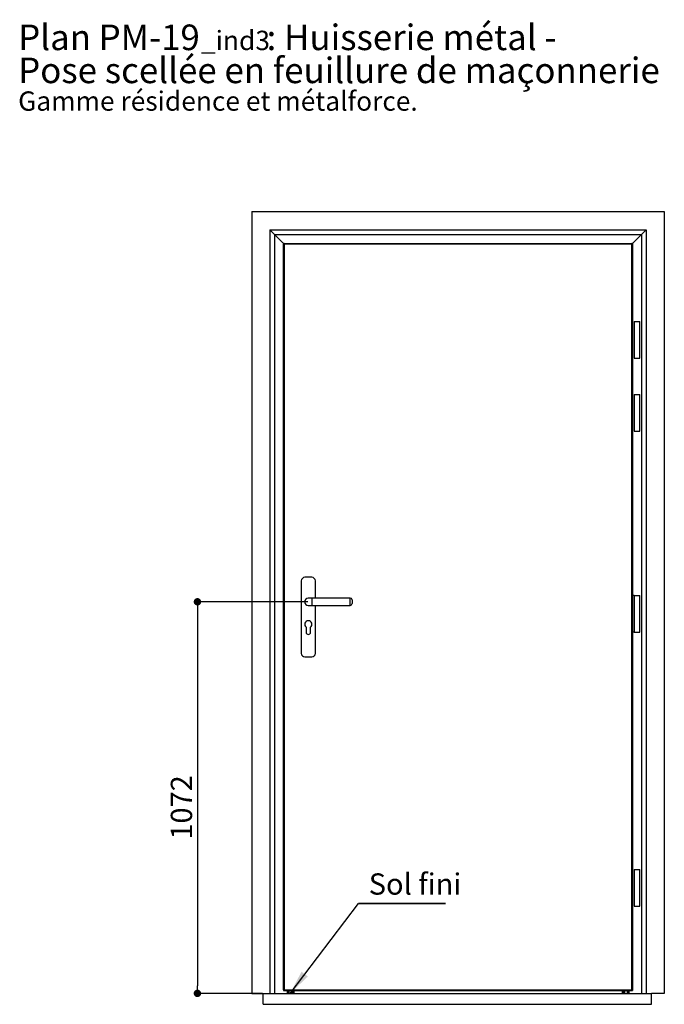
# Paper-space layout 'Feuille 1' of a CAD drawing. Extents: x 120 to 328, y 7 to 300.
# Drawn here: x 121 to 209, y 165 to 300 of the extents above; entities that cross this region are included whole.
import ezdxf

# ---------------------------------------------------------------- set-up
doc = ezdxf.new("R2010")
doc.units = 0
doc.header["$PDSIZE"] = -1
doc.linetypes.add('SLD-CONTINUE', pattern=[0])
doc.layers.get('0').update_dxf_attribs({"linetype": 'CONTINUOUS'})
doc.layers.get('Defpoints').update_dxf_attribs({"linetype": 'CONTINUOUS'})
doc.layers.add('FORMAT', color=7, linetype='SLD-CONTINUE')
doc.styles.add('SLDTEXTSTYLE0', font='TXT', dxfattribs={"width": 0.75})
doc.dimstyles.new('SLDDIMSTYLE4', dxfattribs={"dimtxt": 2.910417, "dimasz": 1.016, "dimexe": 0, "dimexo": 0.0625, "dimgap": 0.727604, "dimtad": 1, "dimlfac": 20, "dimrnd": 1e-09, "dimzin": 12, "dimdsep": 46, "dimtxsty": 'SLDTEXTSTYLE0', "dimblk1": 'DOT', "dimblk2": 'DOT', "dimsah": 1, "dimcen": 0.09, "dimadec": 0, "dimazin": 0, "dimtfac": 1, "dimtofl": 0, "dimtmove": 0, "dimatfit": 3, "dimldrblk": 'DOT', "dimfxl": 1, "dimtolj": 1, "dimtzin": 12, "dimarcsym": 0})
doc.dimstyles.new('SLDDIMSTYLE5', dxfattribs={"dimtxt": 0.18, "dimasz": 3.302, "dimexe": 0, "dimexo": 0.0625, "dimgap": 0, "dimtad": 0, "dimtih": 1, "dimtoh": 1, "dimdec": 0, "dimrnd": 1e-09, "dimzin": 0, "dimdsep": 46, "dimtxsty": 'Standard', "dimsah": 1, "dimcen": 0.09, "dimadec": 0, "dimazin": 0, "dimtfac": 3.302, "dimtdec": 0, "dimtofl": 0, "dimtmove": 0, "dimatfit": 3, "dimfxl": 1, "dimtolj": 1, "dimtzin": 0, "dimarcsym": 0})

# ---------------------------------------------------------------- blocks, each defined once
blk = doc.blocks.new('SW_NOTE_1')
at = {"color": 0, "linetype": 'Continuous', "attachment_point": 1, "style": 'SLDTEXTSTYLE0'}
for s, insert, char_height in [('Plan', (0, 4.51), 3.5), ('PM-19', (11.02, 4.51), 3.5), (': Huisserie métal -', (34.02, 4.51), 3.5), ('_ind3', (25.03, 3.66), 2.646), ('Pose scellée en feuillure de maçonnerie', (0, -0.01), 3.5), ('Gamme résidence et métalforce.', (0, -4.64), 2.6458)]:
    blk.add_mtext(s, dxfattribs=dict(at, insert=insert, char_height=char_height))
blk = doc.blocks.new('_DOT')
at = {"color": 0, "linetype": 'ByBlock'}
blk.add_line((-0.5, 0), (-1, 0), dxfattribs=at)
at = {"color": 0, "linetype": 'ByBlock', "const_width": 0.5}
blk.add_lwpolyline([(-0.25, 0, 1), (0.25, 0, 1)], format="xyb", close=True, dxfattribs=at)
blk = doc.blocks.new('*D76')
at = {"layer": 'Defpoints', "color": 0}
for p in [(160.71, 220.46), (145.52, 166.86), (154.51, 166.86)]:
    blk.add_point(p, dxfattribs=at)
at = {"layer": 'FORMAT', "color": 0, "lineweight": -2}
for p, q in [((160.65, 220.46), (145.52, 220.46)), ((145.52, 219.45), (145.52, 167.88)), ((154.45, 166.86), (145.52, 166.86))]:
    blk.add_line(p, q, dxfattribs=at)
at = {"layer": 'FORMAT', "color": 0, "lineweight": -2, "xscale": 1.016, "yscale": 1.016, "zscale": 1.016}
for p, rotation in [((145.52, 220.46), 90.00000000000021), ((145.52, 166.86), 270.0000000000002)]:
    blk.add_blockref('_DOT', p, dxfattribs=dict(at, rotation=rotation))
at = {"layer": 'FORMAT', "color": 0, "insert": (143.33, 192.31), "char_height": 2.91, "attachment_point": 5, "rotation": 90, "style": 'SLDTEXTSTYLE0'}
blk.add_mtext('\\A1;1072', dxfattribs=at)
blk = doc.blocks.new('SW_NOTE_3')
at = {"color": 0, "linetype": 'SLD-CONTINUE'}
for p, q in [((0, 0), (11.94, 0)), ((11.94, 0), (0, 0)), ((0, 0), (11.94, 0)), ((11.94, 0), (0, 0)), ((0, 0), (11.94, 0)), ((11.94, 0), (0, 0))]:
    blk.add_line(p, q, dxfattribs=at)
at = {"color": 0, "linetype": 'Continuous', "insert": (1.42, 4.1), "char_height": 2.91, "attachment_point": 1, "style": 'SLDTEXTSTYLE0'}
blk.add_mtext('Sol fini', dxfattribs=at)

psp = doc.layouts.new('Feuille 1')

# ---------------------------------------------------------------- linework, layer by layer
at = {"color": 7, "linetype": 'SLD-CONTINUE'}
for p, q in [((152.95746, 273.8646), (209.45746, 273.8646)), ((152.95746, 273.8646), (152.95746, 166.8646)), ((209.45746, 273.8646), (209.45746, 166.8646)), ((155.45746, 271.3646), (206.95746, 271.3646)), ((155.45746, 271.3646), (155.45746, 166.8646)), ((206.95746, 271.3646), (206.95746, 166.8646)), ((156.08246, 270.7396), (156.08246, 166.8646)), ((156.08246, 270.7396), (206.33246, 270.7396)), ((206.33246, 270.7396), (206.33246, 166.8646)), ((157.30746, 269.5146), (205.10746, 269.5146)), ((157.30746, 269.5146), (157.30746, 167.2646)), ((157.30764, 167.3646), (157.30764, 269.4146)), ((157.40764, 269.4146), (157.30764, 269.4146)), ((157.40764, 269.4146), (157.40764, 269.51461)), ((157.40764, 269.51461), (205.00729, 269.51461)), ((157.40764, 269.4146), (157.40764, 167.3646)), ((205.00729, 269.4146), (157.40764, 269.4146)), ((205.00729, 269.51461), (205.00729, 269.4146)), ((205.00729, 167.3646), (205.00729, 269.4146)), ((205.10729, 269.4146), (205.00729, 269.4146)), ((205.10729, 269.4146), (205.10729, 167.3646)), ((205.10746, 269.5146), (205.10746, 167.2646)), ((205.30746, 258.8146), (205.30746, 253.8146)), ((205.30746, 258.8146), (205.70746, 258.8146)), ((205.70746, 258.8146), (206.10746, 258.8146)), ((206.10746, 253.8146), (206.10746, 258.8146)), ((205.30746, 253.8146), (205.70746, 253.8146)), ((205.70746, 253.8146), (206.10746, 253.8146)), ((205.30746, 248.8146), (205.30746, 243.8146)), ((205.30746, 248.8146), (205.70746, 248.8146)), ((205.70746, 248.8146), (206.10746, 248.8146)), ((206.10746, 243.8146), (206.10746, 248.8146)), ((205.30746, 243.8146), (205.70746, 243.8146)), ((205.70746, 243.8146), (206.10746, 243.8146)), ((161.17014, 223.8146), (160.24514, 223.8146)), ((159.74514, 223.3146), (159.74514, 213.4146)), ((161.67014, 220.9646), (161.67014, 223.3146)), ((205.30808, 221.3146), (205.10729, 221.3146)), ((205.30808, 221.3146), (205.30808, 216.3146)), ((205.30808, 221.3146), (206.10746, 221.3146)), ((206.10746, 216.3146), (206.10746, 221.3146)), ((161.20764, 220.9646), (160.70764, 220.9646)), ((160.70764, 219.9646), (161.20764, 219.9646)), ((166.45764, 220.9646), (161.20764, 220.9646)), ((161.20764, 219.9646), (166.45764, 219.9646)), ((161.67014, 213.4146), (161.67014, 219.9646)), ((166.70764, 220.7146), (166.70764, 220.2146)), ((160.40764, 216.9646), (160.40764, 216.2896)), ((161.00764, 216.2896), (161.00764, 216.9646)), ((205.30808, 216.3146), (205.10729, 216.3146)), ((205.30808, 216.3146), (206.10746, 216.3146)), ((160.24514, 212.9146), (161.17014, 212.9146)), ((205.30746, 183.8146), (205.30746, 178.8146)), ((205.30746, 183.8146), (205.70746, 183.8146)), ((205.70746, 183.8146), (206.10746, 183.8146)), ((206.10746, 178.8146), (206.10746, 183.8146)), ((205.30746, 178.8146), (205.70746, 178.8146)), ((205.70746, 178.8146), (206.10746, 178.8146)), ((157.30746, 167.2646), (205.10746, 167.2646)), ((157.40764, 167.3646), (157.30764, 167.3646)), ((157.40764, 167.3646), (205.00729, 167.3646)), ((157.40764, 167.3646), (157.40764, 167.2646)), ((205.00729, 167.2646), (157.40764, 167.2646)), ((157.95746, 167.2646), (157.95746, 166.8646)), ((158.03246, 167.2646), (158.03246, 166.8646)), ((158.40927, 167.2646), (158.40927, 166.8646)), ((158.70746, 167.2646), (158.70746, 166.8646)), ((203.70746, 167.2646), (203.70746, 166.8646)), ((204.00565, 167.2646), (204.00565, 166.8646)), ((204.38246, 167.2646), (204.38246, 166.8646)), ((204.45746, 167.2646), (204.45746, 166.8646)), ((205.00729, 167.2646), (205.00729, 167.3646)), ((205.10729, 167.3646), (205.00729, 167.3646)), ((152.95746, 166.8646), (154.51377, 166.8646)), ((154.51377, 165.3646), (154.51377, 166.8646)), ((154.51377, 166.8646), (207.71607, 166.8646)), ((209.45746, 166.8646), (207.71607, 166.8646)), ((207.71607, 165.3646), (207.71607, 166.8646)), ((154.51377, 165.3646), (207.71607, 165.3646))]:
    psp.add_line(p, q, dxfattribs=at)
at = {"color": 8, "linetype": 'SLD-CONTINUE'}
for p, q in [((161.20764, 220.9646), (161.20764, 219.9646)), ((166.45764, 219.9646), (166.45764, 220.9646)), ((157.83246, 167.2646), (157.83246, 166.8646)), ((158.58246, 167.2646), (158.58246, 166.8646)), ((203.83246, 167.2646), (203.83246, 166.8646)), ((204.58246, 167.2646), (204.58246, 166.8646))]:
    psp.add_line(p, q, dxfattribs=at)
at = {"color": 7, "linetype": 'SLD-CONTINUE'}
for centre, radius, start, end in [((157.40764, 269.4146), 0.10001, 90.0044439, 179.9981173), ((205.00728, 269.4146), 0.10001, 0.0018827, 89.9955561), ((160.24514, 223.3146), 0.5, 90, 180), ((161.17014, 223.3146), 0.5, 0, 90), ((160.70764, 220.4646), 0.5, 90, 270), ((166.45764, 220.7146), 0.25, 0, 90), ((166.45764, 220.2146), 0.25, 270, 0), ((160.70764, 217.3646), 0.5, 306.8698976, 233.1301024), ((160.70764, 216.2896), 0.3, 180, 0), ((160.24514, 213.4146), 0.5, 180, 270), ((161.17014, 213.4146), 0.5, 270, 0), ((157.40764, 167.3646), 0.1, 179.9996735, 270.0004399), ((205.00729, 167.3646), 0.1, 269.9995601, 0.0003265)]:
    psp.add_arc(centre, radius, start, end, dxfattribs=at)
at = {"layer": 'FORMAT'}
for p, q in [((157.30746, 269.5146), (155.45746, 271.3646)), ((205.10746, 269.5146), (206.95746, 271.3646))]:
    psp.add_line(p, q, dxfattribs=at)

# ---------------------------------------------------------------- block references
at = {"color": 7, "linetype": 'Continuous'}
for name, p in [('SW_NOTE_1', (120.97096, 294.96042)), ('SW_NOTE_3', (167.55984, 179.18366))]:
    psp.add_blockref(name, p, dxfattribs=at)

# ---------------------------------------------------------------- dimensions: what is measured, and where the dimension line sits
at = {"layer": 'FORMAT'}
dim = psp.add_linear_dim(base=(145.5178, 166.8646), p1=(160.70764, 220.4646), p2=(154.51377, 166.8646), angle=90, dimstyle='SLDDIMSTYLE4', dxfattribs=at)
dim.commit()
dim.dimension.update_dxf_attribs({"geometry": '*D76', "text_midpoint": (145.5178, 192.31272), "dimtype": 160})

# ---------------------------------------------------------------- leaders
at = {"color": 7, "linetype": 'Continuous'}
psp.add_leader([(158.21555, 166.8646), (167.55984, 179.18366)], dimstyle='SLDDIMSTYLE5', dxfattribs=at)

doc.saveas('drawing.dxf')
